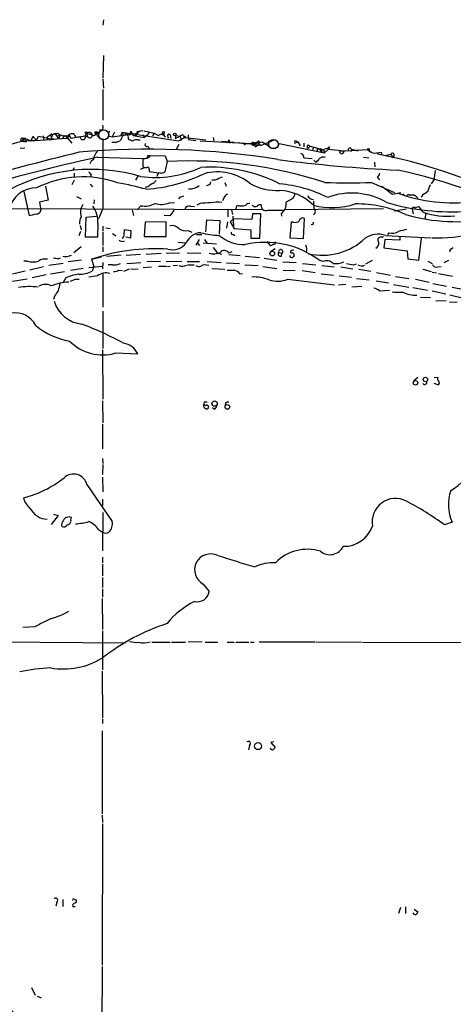
# Model space of a CAD drawing. Extents: x 19 to 1028, y 5043 to 5931.
# Drawn here: x 504 to 584, y 5445 to 5628 of the extents above; entities that cross this region are included whole.
import ezdxf

# ---------------------------------------------------------------- set-up
doc = ezdxf.new("R2010")
doc.units = 0
doc.header["$MEASUREMENT"] = 0
doc.layers.add('MAIN', color=5, linetype='CONTINUOUS')

msp = doc.modelspace()

# ---------------------------------------------------------------- linework, layer by layer
at = {"layer": 'MAIN'}
for p, q in [((519.176, 5627.5755), (519.0913, 5626.5595)), ((519.176, 5620.9715), (519.0913, 5616.7382)), ((519.0913, 5616.5689), (519.176, 5614.8755)), ((519.0913, 5614.6215), (519.0913, 5608.9489)), ((508.762, 5605.9009), (509.6087, 5606.4089)), ((510.2013, 5606.4935), (510.7093, 5606.5782)), ((510.2013, 5606.4935), (510.8787, 5605.5622)), ((510.4553, 5606.4089), (510.7093, 5606.5782)), ((510.7093, 5606.0702), (511.2173, 5606.2395)), ((511.2173, 5606.2395), (510.8787, 5605.5622)), ((512.064, 5606.1549), (511.4713, 5605.4775)), ((512.064, 5606.1549), (513.334, 5604.7155)), ((512.826, 5606.1549), (512.4873, 5605.6469)), ((512.826, 5606.1549), (513.1647, 5605.6469)), ((515.7893, 5606.0702), (516.0433, 5606.5782)), ((516.0433, 5606.5782), (516.2127, 5605.9009)), ((516.0433, 5606.5782), (517.0593, 5606.2395)), ((516.8053, 5606.6629), (517.0593, 5606.2395)), ((517.8213, 5606.4935), (518.3293, 5606.6629)), ((517.8213, 5606.4935), (518.0753, 5605.9855)), ((519.0067, 5607.0862), (518.414, 5607.0862)), ((521.208, 5606.7475), (520.7847, 5605.9009)), ((520.7847, 5605.9009), (525.526, 5606.5782)), ((522.6473, 5606.7475), (522.3087, 5605.9855)), ((522.6473, 5606.7475), (522.8167, 5606.2395)), ((522.6473, 5606.7475), (522.8167, 5606.2395)), ((522.6473, 5606.7475), (533.0613, 5605.1389)), ((524.256, 5606.9169), (524.002, 5606.1549)), ((524.256, 5606.9169), (524.6793, 5606.1549)), ((524.6793, 5606.1549), (526.7113, 5605.7315)), ((525.3567, 5606.7475), (525.9493, 5607.0015)), ((525.3567, 5606.7475), (525.526, 5606.5782)), ((526.4573, 5606.3242), (526.7113, 5605.7315)), ((526.7113, 5607.0015), (528.574, 5606.5782)), ((527.3887, 5606.2395), (526.7113, 5605.7315)), ((527.558, 5606.6629), (527.3887, 5606.2395)), ((528.574, 5606.5782), (528.2353, 5606.0702)), ((528.574, 5606.5782), (529.336, 5606.1549)), ((530.1827, 5606.4935), (529.336, 5606.1549)), ((530.1827, 5606.4935), (530.606, 5605.8162)), ((531.2833, 5606.4089), (531.5373, 5606.2395)), ((531.5373, 5606.2395), (531.622, 5605.5622)), ((532.5533, 5606.1549), (532.4687, 5605.5622)), ((532.5533, 5606.1549), (533.4, 5605.9855)), ((534.0773, 5606.1549), (534.162, 5605.7315)), ((534.8393, 5606.2395), (534.924, 5605.3929)), ((504.6133, 5605.6469), (504.0207, 5605.0542)), ((504.0207, 5605.0542), (504.8673, 5604.9695)), ((504.1053, 5605.6469), (504.6133, 5605.6469)), ((504.6133, 5605.6469), (504.8673, 5604.9695)), ((504.6133, 5605.6469), (505.714, 5605.1389)), ((506.0527, 5605.8162), (505.714, 5605.1389)), ((506.0527, 5605.8162), (506.3067, 5605.7315)), ((506.3067, 5605.7315), (506.8147, 5605.2235)), ((506.8147, 5605.2235), (507.1533, 5605.9855)), ((507.1533, 5605.9855), (509.524, 5605.4775)), ((508, 5606.0702), (508.0847, 5605.3929)), ((508.762, 5605.9009), (508.762, 5605.3929)), ((509.4393, 5606.0702), (509.6933, 5605.3082)), ((510.3707, 5605.3929), (509.524, 5605.4775)), ((513.1647, 5605.6469), (515.7893, 5606.0702)), ((514.858, 5605.9009), (514.0113, 5605.7315)), ((515.7893, 5606.0702), (516.2127, 5605.9009)), ((520.192, 5605.9855), (520.7847, 5605.9009)), ((521.3773, 5604.8002), (520.7, 5604.8002)), ((523.748, 5605.7315), (523.748, 5605.4775)), ((525.6107, 5605.3082), (525.9493, 5605.3082)), ((532.4687, 5605.5622), (533.4, 5605.9855)), ((533.146, 5604.4615), (532.638, 5603.5302)), ((533.0613, 5605.1389), (534.2467, 5605.7315)), ((533.4, 5605.9855), (533.5693, 5605.2235)), ((534.2467, 5605.7315), (538.1413, 5605.3082)), ((534.924, 5605.3929), (536.2787, 5605.2235)), ((545.4227, 5604.6309), (537.0407, 5605.0542)), ((539.496, 5605.7315), (539.5807, 5605.1389)), ((541.02, 5605.0542), (543.3907, 5604.8849)), ((542.3747, 5605.3082), (542.036, 5604.7155)), ((542.3747, 5605.3082), (542.544, 5604.7155)), ((545.1687, 5604.3769), (545.5073, 5604.6309)), ((548.3013, 5604.2922), (545.4227, 5604.6309)), ((546.6927, 5604.4615), (546.9467, 5604.2922)), ((547.7087, 5604.8849), (546.9467, 5604.7155)), ((547.2853, 5604.0382), (547.7933, 5604.4615)), ((547.7087, 5604.8849), (548.3013, 5604.2922)), ((547.9627, 5604.8002), (547.7933, 5604.4615)), ((548.3013, 5604.2922), (550.7567, 5605.3082)), ((548.5553, 5604.9695), (549.656, 5604.2922)), ((549.7407, 5605.1389), (549.656, 5604.2922)), ((551.434, 5603.9535), (551.688, 5604.6309)), ((551.688, 5604.6309), (560.07, 5602.9375)), ((554.5667, 5604.7155), (555.1593, 5604.9695)), ((554.9053, 5605.0542), (555.1593, 5604.9695)), ((555.1593, 5604.9695), (555.5827, 5604.2075)), ((556.26, 5604.7155), (556.26, 5604.0382)), ((557.022, 5604.3769), (557.4453, 5604.1229)), ((503.7667, 5603.7842), (504.6133, 5603.8689)), ((527.3887, 5604.1229), (527.6427, 5603.6995)), ((527.3887, 5602.4295), (527.812, 5602.4295)), ((527.8967, 5602.4295), (530.606, 5602.3449)), ((550.3333, 5603.7842), (551.0953, 5603.7842)), ((557.4453, 5604.1229), (557.022, 5603.6995)), ((557.4453, 5604.1229), (558.1227, 5603.9535)), ((557.4453, 5604.1229), (559.9007, 5603.4455)), ((558.1227, 5603.9535), (557.784, 5603.3609)), ((559.2233, 5603.6149), (558.7153, 5603.6149)), ((559.2233, 5603.6149), (558.7153, 5603.6149)), ((558.7153, 5603.6149), (558.7153, 5603.1069)), ((559.2233, 5603.6149), (559.4773, 5603.0222)), ((559.9007, 5603.4455), (560.07, 5602.9375)), ((560.832, 5603.6149), (560.07, 5602.9375)), ((560.832, 5603.6995), (561.0013, 5604.0382)), ((561.0013, 5604.0382), (560.832, 5603.6149)), ((560.832, 5603.6149), (563.626, 5603.2762)), ((568.1133, 5603.4455), (562.864, 5603.1915)), ((563.626, 5603.2762), (564.4727, 5603.3609)), ((564.8113, 5603.8689), (565.0653, 5603.6149)), ((565.0653, 5603.6149), (564.9807, 5603.1915)), ((565.0653, 5603.6149), (566.2507, 5603.2762)), ((568.1133, 5603.4455), (568.7907, 5603.0222)), ((570.5687, 5603.0222), (570.6533, 5602.5142)), ((572.3467, 5602.5989), (571.3307, 5602.3449)), ((572.008, 5602.5142), (571.3307, 5602.3449)), ((572.3467, 5602.5989), (572.77, 5602.0062)), ((572.9393, 5602.5142), (572.77, 5602.0062)), ((518.0753, 5602.0909), (526.4573, 5601.8369)), ((526.4573, 5601.8369), (526.4573, 5600.3129)), ((530.9447, 5601.3289), (530.5213, 5599.3815)), ((530.606, 5602.3449), (530.9447, 5601.3289)), ((556.26, 5602.0062), (557.784, 5601.8369)), ((558.1227, 5601.5829), (558.4613, 5601.1595)), ((559.9007, 5602.0909), (560.2393, 5602.1755)), ((567.2667, 5602.0909), (568.2827, 5602.0062)), ((569.2987, 5601.1595), (569.3833, 5600.3129)), ((513.6727, 5600.1435), (513.5033, 5599.5509)), ((513.7573, 5599.1275), (513.7573, 5598.5349)), ((516.89, 5598.8735), (516.8053, 5598.4502)), ((526.8807, 5600.2282), (525.9493, 5599.8049)), ((527.6427, 5599.8049), (527.6427, 5599.4662)), ((527.6427, 5599.4662), (529.336, 5599.2122)), ((580.5593, 5599.6355), (580.3053, 5597.9422)), ((513.7573, 5597.8575), (513.334, 5597.0109)), ((516.7207, 5597.0955), (517.144, 5596.5875)), ((525.526, 5598.6195), (525.1027, 5597.8575)), ((540.512, 5598.1962), (541.1893, 5598.4502)), ((541.6127, 5597.4342), (541.8667, 5596.7569)), ((568.7907, 5597.4342), (573.024, 5595.5715)), ((569.8913, 5598.3655), (570.23, 5597.9422)), ((580.3053, 5597.9422), (579.7973, 5597.1802)), ((504.444, 5595.7409), (505.46, 5591.3382)), ((508.4233, 5596.7569), (508.9313, 5594.1322)), ((527.3887, 5596.5875), (526.8807, 5596.5029)), ((572.6853, 5595.2329), (574.2093, 5595.5715)), ((574.6327, 5595.4022), (574.802, 5594.9789)), ((575.6487, 5595.1482), (576.4953, 5595.1482)), ((508.9313, 5594.1322), (507.3227, 5593.7935)), ((507.3227, 5593.7935), (507.5767, 5592.2695)), ((514.1807, 5594.8095), (515.0273, 5594.3862)), ((517.4827, 5594.2169), (517.398, 5593.4549)), ((531.368, 5593.6242), (532.2993, 5593.7089)), ((533.3153, 5594.7249), (533.0613, 5594.3862)), ((537.0407, 5593.5395), (536.448, 5593.2009)), ((541.4433, 5594.5555), (541.1893, 5594.0475)), ((554.228, 5594.4709), (552.958, 5593.7935)), ((558.038, 5593.9629), (558.1227, 5592.6929)), ((577.2573, 5594.5555), (577.2573, 5594.3015)), ((578.1887, 5595.0635), (577.9347, 5594.7249)), ((487.8493, 5592.6082), (548.64, 5592.4389)), ((519.0913, 5592.6082), (518.2447, 5590.6609)), ((524.51, 5592.2695), (524.764, 5591.3382)), ((525.4413, 5592.3542), (526.1187, 5593.1162)), ((535.2627, 5593.0315), (536.0247, 5592.9469)), ((542.2053, 5592.3542), (542.2053, 5591.0842)), ((542.8827, 5592.3542), (543.052, 5591.5075)), ((543.6447, 5592.4389), (543.8987, 5593.2009)), ((546.7773, 5591.5922), (546.608, 5590.5762)), ((548.3013, 5591.5922), (546.7773, 5591.5922)), ((548.132, 5587.1049), (548.3013, 5591.5922)), ((549.5713, 5592.2695), (552.45, 5592.2695)), ((552.0267, 5591.6769), (552.1113, 5591.1689)), ((552.8733, 5592.4389), (570.992, 5592.6082)), ((572.9393, 5592.1849), (575.2253, 5592.5235)), ((576.326, 5592.4389), (576.4953, 5591.5922)), ((578.358, 5591.9309), (577.6807, 5592.8622)), ((578.7813, 5591.6769), (578.6967, 5590.7455)), ((515.874, 5587.2742), (515.9587, 5590.9995)), ((515.9587, 5590.9995), (517.8213, 5591.1689)), ((518.16, 5589.8142), (518.0753, 5587.2742)), ((526.8807, 5590.0682), (526.7113, 5587.4435)), ((530.7753, 5590.1529), (526.8807, 5590.0682)), ((531.4527, 5591.2535), (530.4367, 5591.3382)), ((530.7753, 5587.4435), (530.7753, 5590.1529)), ((538.1413, 5588.2902), (538.3107, 5590.4915)), ((538.3107, 5590.4915), (540.6813, 5590.4069)), ((540.6813, 5590.4069), (540.5967, 5587.8669)), ((542.1207, 5590.1529), (541.9513, 5588.9675)), ((543.2213, 5590.6609), (542.6287, 5590.1529)), ((543.1367, 5591.1689), (543.2213, 5589.3909)), ((546.608, 5590.5762), (543.2213, 5590.6609)), ((553.8893, 5590.0682), (553.6353, 5587.1895)), ((554.3127, 5590.0682), (553.8893, 5590.0682)), ((556.1753, 5587.0202), (556.3447, 5590.7455)), ((514.9427, 5588.3749), (514.604, 5587.5282)), ((514.858, 5589.4755), (515.0273, 5588.6289)), ((519.0913, 5589.3062), (519.0913, 5588.4595)), ((519.0913, 5588.2902), (519.0913, 5585.7502)), ((519.5993, 5589.0522), (520.446, 5588.8829)), ((520.8693, 5587.9515), (521.462, 5587.5282)), ((522.986, 5587.8669), (523.0707, 5588.7135)), ((523.0707, 5588.7135), (524.256, 5588.5442)), ((524.256, 5588.5442), (524.1713, 5587.1049)), ((534.8393, 5588.5442), (535.5167, 5588.2055)), ((543.3907, 5588.8829), (546.4387, 5588.6289)), ((546.4387, 5588.6289), (546.4387, 5587.1049)), ((557.8687, 5589.6449), (557.6147, 5589.5602)), ((572.008, 5588.1209), (571.754, 5587.6975)), ((518.0753, 5587.2742), (515.874, 5587.2742)), ((524.1713, 5587.1049), (523.3247, 5587.2742)), ((526.7113, 5587.4435), (530.7753, 5587.4435)), ((532.9767, 5586.3429), (534.5007, 5586.2582)), ((536.8713, 5586.8509), (536.2787, 5585.8349)), ((536.3633, 5587.7822), (537.3793, 5587.7822)), ((536.5327, 5586.2582), (536.956, 5585.7502)), ((537.6333, 5586.2582), (540.0887, 5586.0889)), ((537.8873, 5586.8509), (538.3107, 5586.2582)), ((543.2213, 5587.7822), (543.4753, 5587.6129)), ((546.4387, 5587.1049), (548.132, 5587.1049)), ((549.402, 5586.5122), (549.9947, 5585.7502)), ((553.6353, 5587.1895), (556.1753, 5587.0202)), ((570.738, 5587.2742), (571.0767, 5587.4435)), ((571.246, 5586.8509), (571.0767, 5585.3269)), ((574.04, 5586.7662), (571.246, 5586.8509)), ((571.3307, 5587.6129), (579.7973, 5587.1895)), ((574.04, 5587.3589), (574.04, 5586.7662)), ((577.5113, 5583.0409), (578.0193, 5587.1049)), ((515.0273, 5585.4962), (513.6727, 5584.3955)), ((519.0913, 5585.4962), (519.0913, 5584.5649)), ((527.05, 5584.1415), (529.844, 5584.3109)), ((530.7753, 5584.3109), (533.2307, 5584.3955)), ((534.67, 5584.3955), (537.21, 5584.3109)), ((539.496, 5585.4115), (540.258, 5584.3109)), ((540.258, 5584.3109), (541.1047, 5584.1415)), ((542.3747, 5584.3955), (542.9673, 5584.6495)), ((550.926, 5585.1575), (550.0793, 5584.5649)), ((551.6033, 5584.4802), (552.196, 5584.3109)), ((552.1113, 5583.8029), (552.196, 5584.3109)), ((554.3973, 5584.9035), (553.8893, 5584.8189)), ((571.0767, 5585.3269), (575.3947, 5584.7342)), ((575.3947, 5584.7342), (575.4793, 5583.2949)), ((583.5227, 5585.1575), (583.8613, 5585.4115)), ((505.1213, 5582.8715), (504.444, 5582.8715)), ((511.7253, 5582.4482), (509.1007, 5582.0249)), ((510.794, 5583.2949), (511.2173, 5583.4642)), ((515.112, 5583.0409), (512.6567, 5582.7022)), ((516.9747, 5583.2102), (518.8373, 5583.6335)), ((516.9747, 5583.2102), (517.398, 5581.8555)), ((519.0913, 5582.6175), (519.0067, 5581.4322)), ((522.478, 5583.9722), (519.7687, 5583.7182)), ((523.4093, 5583.9722), (526.034, 5584.1415)), ((523.494, 5582.4482), (526.1187, 5582.6175)), ((529.7593, 5582.7869), (527.2193, 5582.7022)), ((533.654, 5582.7869), (530.7753, 5582.7022)), ((534.67, 5582.7869), (536.956, 5582.7869)), ((538.3953, 5582.7869), (540.9353, 5582.6175)), ((541.9513, 5582.5329), (544.322, 5582.4482)), ((542.3747, 5584.0569), (544.4913, 5583.8875)), ((545.4227, 5583.8029), (548.0473, 5583.5489)), ((548.894, 5583.3795), (551.2647, 5583.0409)), ((552.3653, 5582.7022), (554.8207, 5582.6175)), ((556.006, 5582.4482), (558.4613, 5582.1942)), ((559.816, 5582.7869), (559.2233, 5582.9562)), ((568.8753, 5582.9562), (567.69, 5582.2789)), ((575.4793, 5583.2949), (577.5113, 5583.0409)), ((579.2047, 5582.8715), (579.9667, 5582.4482)), ((583.0147, 5582.9562), (582.168, 5582.5329)), ((504.698, 5581.0089), (502.3273, 5580.4162)), ((508.0847, 5581.7709), (505.5447, 5581.1782)), ((509.3547, 5580.5009), (511.9793, 5580.9242)), ((515.4507, 5581.5169), (513.08, 5581.0935)), ((516.4667, 5581.6862), (518.922, 5581.9402)), ((517.398, 5581.8555), (517.0593, 5581.0089)), ((519.0913, 5580.5855), (519.0913, 5574.3202)), ((520.8693, 5582.1942), (520.0227, 5582.1942)), ((521.97, 5581.1782), (522.6473, 5581.0935)), ((523.9173, 5581.3475), (522.9013, 5580.9242)), ((524.256, 5581.4322), (525.6107, 5581.3475)), ((526.542, 5581.6862), (528.066, 5581.7709)), ((529.336, 5581.9402), (530.6907, 5581.9402)), ((531.5373, 5581.8555), (530.86, 5581.7709)), ((532.0453, 5582.0249), (532.892, 5582.1095)), ((534.7547, 5582.1942), (535.94, 5582.1942)), ((539.242, 5581.5169), (541.6127, 5581.3475)), ((544.4067, 5580.5009), (544.9147, 5580.5855)), ((545.338, 5582.1942), (547.7933, 5582.0249)), ((548.64, 5581.8555), (551.2647, 5581.5169)), ((552.45, 5581.1782), (554.6513, 5581.0935)), ((555.9213, 5581.0935), (558.3767, 5580.7549)), ((559.562, 5582.0249), (561.848, 5581.7709)), ((563.118, 5581.7709), (565.3193, 5581.4322)), ((565.404, 5582.1942), (565.9967, 5582.3635)), ((566.42, 5581.3475), (568.6213, 5581.0089)), ((569.722, 5580.7549), (572.262, 5580.2469)), ((578.2733, 5581.3475), (579.7973, 5580.9242)), ((579.9667, 5580.8395), (580.8133, 5580.6702)), ((580.9827, 5581.7709), (581.66, 5581.8555)), ((581.152, 5580.5855), (583.7767, 5580.0775)), ((505.0367, 5579.4849), (502.3273, 5579.0615)), ((508.5927, 5580.3315), (505.968, 5579.7389)), ((512.2333, 5579.7389), (511.7253, 5578.8922)), ((513.9267, 5579.4849), (514.6887, 5579.4849)), ((518.0753, 5580.1622), (516.4667, 5579.9082)), ((553.2967, 5579.4849), (561.9327, 5578.4689)), ((559.4773, 5580.5009), (561.7633, 5580.2469)), ((562.7793, 5580.1622), (565.0653, 5579.9082)), ((565.9967, 5579.6542), (568.3673, 5579.4002)), ((569.6373, 5579.2309), (571.9233, 5578.8075)), ((573.1933, 5579.9929), (575.6487, 5579.6542)), ((576.9187, 5579.4849), (579.4587, 5578.9769)), ((580.136, 5578.7229), (582.676, 5578.2149)), ((564.0493, 5578.5535), (562.6947, 5578.3842)), ((567.0127, 5578.1302), (565.15, 5578.0455)), ((570.23, 5577.3682), (572.0927, 5577.4529)), ((572.8547, 5578.5535), (575.6487, 5578.0455)), ((576.4107, 5577.9609), (579.12, 5577.4529)), ((579.9667, 5577.3682), (582.5067, 5576.7755)), ((583.692, 5578.0455), (585.8933, 5577.6222)), ((510.1167, 5576.3522), (509.9473, 5575.7595)), ((577.85, 5576.1829), (579.7127, 5576.0982)), ((580.644, 5575.5055), (582.5913, 5575.5902)), ((583.184, 5575.2515), (584.6233, 5575.3362)), ((583.2687, 5576.6062), (585.8087, 5576.0135)), ((519.0913, 5573.5582), (519.0913, 5566.7002)), ((519.0067, 5566.4462), (519.0913, 5557.3022)), ((521.462, 5565.8535), (525.526, 5565.6842)), ((577.342, 5561.2815), (576.58, 5560.6889)), ((580.39, 5561.3662), (581.0673, 5561.2815)), ((581.0673, 5559.9269), (580.39, 5560.1809)), ((519.0067, 5556.9635), (519.0913, 5552.8995)), ((537.972, 5556.7942), (538.3953, 5556.7942)), ((539.6653, 5555.4395), (539.3267, 5555.6935)), ((541.782, 5556.6249), (541.6973, 5556.1169)), ((519.0067, 5552.6455), (519.0067, 5548.0735)), ((519.0067, 5546.2955), (519.0913, 5545.3642)), ((519.0913, 5545.1949), (519.0067, 5543.3322)), ((519.0067, 5542.8242), (519.0913, 5540.1149)), ((516.128, 5541.4695), (520.7847, 5534.6115)), ((519.0067, 5538.7602), (519.0067, 5537.5749)), ((510.794, 5535.7122), (509.524, 5534.1035)), ((509.9473, 5535.9662), (510.794, 5535.7122)), ((513.1647, 5534.8655), (513.2493, 5535.3735)), ((519.0913, 5536.3049), (519.0067, 5529.1929)), ((518.2447, 5533.1722), (519.0067, 5532.6642)), ((583.692, 5534.5269), (582.2527, 5534.0189)), ((519.0067, 5528.0075), (519.0067, 5526.9915)), ((519.0067, 5526.7375), (519.0067, 5524.5362)), ((519.0067, 5524.2822), (519.0067, 5522.4195)), ((537.6333, 5523.0122), (538.734, 5521.6575)), ((518.922, 5520.3875), (519.0067, 5514.6302)), ((519.0067, 5522.1655), (519.0067, 5520.6415)), ((506.476, 5515.1382), (504.2747, 5514.9689)), ((519.0067, 5514.3762), (519.0067, 5507.1795)), ((498.094, 5512.3442), (523.24, 5512.1749)), ((528.1507, 5512.2595), (531.5373, 5512.2595)), ((531.7913, 5512.2595), (534.3313, 5512.2595)), ((537.464, 5512.3442), (534.8393, 5512.2595)), ((537.972, 5512.2595), (540.3427, 5512.2595)), ((542.036, 5512.2595), (543.3907, 5512.2595)), ((543.6447, 5512.2595), (546.1, 5512.2595)), ((546.354, 5512.2595), (547.0313, 5512.2595)), ((547.9627, 5512.3442), (558.292, 5512.3442)), ((558.4613, 5512.3442), (566.928, 5512.2595)), ((567.0973, 5512.2595), (621.7073, 5512.1749)), ((518.922, 5506.9255), (519.0067, 5498.2049)), ((519.0067, 5498.0355), (519.0067, 5497.1889)), ((518.922, 5495.8342), (518.922, 5480.5095)), ((546.1847, 5493.1249), (546.0153, 5492.3629)), ((550.672, 5493.8022), (550.164, 5493.7175)), ((550.164, 5493.7175), (550.926, 5492.7862)), ((518.922, 5480.2555), (519.0067, 5478.9009)), ((519.0067, 5478.6469), (518.922, 5452.4849)), ((510.54, 5464.0842), (510.3707, 5463.4069)), ((511.6407, 5464.5922), (511.6407, 5463.3222)), ((513.7573, 5464.6769), (514.1807, 5464.5075)), ((513.5033, 5463.3222), (513.9267, 5463.3222)), ((574.1247, 5463.1529), (573.786, 5462.0522)), ((575.056, 5463.2375), (575.056, 5462.0522)), ((576.6647, 5462.8142), (577.342, 5462.3062)), ((518.922, 5452.2309), (518.8373, 5427.7622)), ((505.8833, 5448.3362), (506.5607, 5446.8969)), ((506.8993, 5446.7275), (507.6613, 5446.3889))]:
    msp.add_line(p, q, dxfattribs=at)
for centre, radius in [((515.9374, 5606.6841), 0.1496), ((517.7578, 5606.6735), 0.1907), ((517.9624, 5606.6347), 0.1995), ((523.3881, 5606.3983), 0.1907), ((530.1826, 5606.3525), 0.1411), ((530.2673, 5606.6629), 0.1893), ((532.3628, 5606.3031), 0.2413), ((534.2043, 5605.8586), 0.1338), ((568.2191, 5603.5514), 0.1496), ((550.418, 5584.2615), 0.4325), ((576.9216, 5560.3291), 0.4166), ((578.7383, 5560.9312), 0.4027), ((539.7326, 5556.4652), 0.4921), ((542.0975, 5555.8593), 0.425), ((547.7711, 5493.0379), 0.6602)]:
    msp.add_circle(centre, radius, dxfattribs=at)
at = {"layer": 'MAIN', "color": 5}
for centre, radius in [((519.2183, 5606.2396), 0.9322), ((550.6296, 5604.5039), 0.8616)]:
    msp.add_circle(centre, radius, dxfattribs=at)
at = {"layer": 'MAIN'}
for centre, radius, start, end in [((516.7201, 5607.7634), 2.3848, 343.502805, 6.116527), ((509.5804, 5606.2113), 0.1996, 81.849602, 8.121983), ((510.2862, 5605.6464), 0.781, 77.495859, 130.591747), ((512.0276, 5608.0333), 1.9635, 227.823868, 293.993303), ((513.3289, 5605.776), 0.6838, 356.268967, 137.334648), ((516.5513, 5605.4778), 1.212, 77.902932, 114.780423), ((516.6252, 5606.2228), 0.5232, 217.967182, 352.54357), ((517.2711, 5606.7474), 0.606, 257.892696, 335.228161), ((517.7366, 5606.4512), 0.6294, 312.276138, 19.655661), ((521.0011, 5606.3815), 0.9008, 143.5321, 206.078638), ((776.5625, 5478.7316), 283.981, 153.320357, 153.54954), ((523.4234, 5605.8867), 0.3598, 334.446281, 78.683821), ((524.8963, 5606.7528), 0.6361, 250.052295, 351.874993), ((525.4984, 5606.7199), 0.1444, 281.021938, 168.978062), ((526.2457, 5605.9432), 1.0178, 73.074828, 135), ((531.4729, 5606.0021), 0.4487, 114.989129, 232.333315), ((533.8657, 5605.562), 0.6295, 70.359033, 137.717127), ((756.662, 4715.6448), 924.5613, 105.830801, 106.0599874), ((504.1618, 5605.3364), 0.3155, 100.312965, 243.434949), ((497.9361, 5772.1104), 167.0983, 272.232037, 274.995741), ((506.1626, 5605.7225), 0.1444, 3.573859, 139.549314), ((515.3481, 5605.8513), 0.4926, 174.221123, 26.388165), ((518.9383, 5606.3047), 0.8412, 202.299742, 280.479075), ((3736.4386, 5599.0428), 3217.3537, 179.8854085, 180.1145898), ((519.3008, 5610.6056), 6.1656, 289.681329, 299.199562), ((608.8299, 5817.0046), 227.997, 248.08868, 248.317839), ((525.3143, 5603.9538), 1.3865, 77.655866, 121.266381), ((527.2404, 5604.4826), 0.3891, 157.594233, 292.405767), ((546.0551, 5613.5861), 8.972, 258.310458, 286.18066), ((546.7774, 5604.6308), 0.1893, 26.578587, 243.421413), ((548.7227, 5605.1801), 1.8358, 194.660003, 218.464348), ((547.8639, 5604.9272), 0.1609, 307.88123, 195.245747), ((550.4118, 5604.5943), 0.8139, 201.787031, 264.465227), ((554.736, 5604.8848), 0.2394, 45.016916, 225), ((557.2762, 5604.0382), 0.4235, 126.888839, 233.111161), ((659.716, 5013.3546), 607.2403, 103.8175057, 105.9336458), ((527.6564, 5455.7394), 147.8526, 80.745525, 95.031704), ((519.9242, 5601.3145), 2.6347, 134.567895, 172.300162), ((526.6533, 5603.4052), 1.5805, 262.876333, 321.878608), ((400.304, 5644.5255), 133.8753, 341.443693, 341.672876), ((555.5191, 5602.0414), 0.7418, 357.279935, 78.474956), ((559.3266, 5603.3084), 0.3234, 297.769266, 108.625411), ((560.7471, 5602.1764), 1.5255, 86.809544, 123.700485), ((563.2559, 5603.1354), 0.3959, 171.853524, 20.828703), ((564.9215, 5603.4286), 0.4539, 104.051552, 188.578205), ((569.835, 5605.4782), 2.6639, 229.73535, 260.237473), ((527.6515, 5899.284), 299.3542, 278.013481, 278.242666), ((550.8272, 5505.1874), 99.3425, 59.746033, 78.93615), ((572.643, 5602.5566), 0.2993, 351.856362, 171.875312), ((581.4698, 5310.0372), 298.8549, 102.246895, 106.893856), ((518.0003, 5600.3749), 1.4638, 117.99006, 158.748076), ((534.7971, 5518.7377), 82.681, 72.140012, 92.67058), ((586.3173, 5871.7207), 272.2969, 262.639748, 267.326613), ((557.7419, 5602.4716), 1.4964, 298.735138, 331.264862), ((559.8038, 5601.1054), 0.9902, 84.384402, 139.217958), ((516.9391, 5567.5989), 32.2452, 73.617148, 117.962968), ((517.5666, 5599.8042), 1.1507, 197.082228, 233.98361), ((528.7114, 5618.5916), 20.2346, 262.39645, 294.834747), ((527.0075, 5601.7931), 1.5791, 249.609571, 277.70781), ((524.6592, 5626.5444), 30.4809, 274.658397, 295.54404), ((527.3181, 5599.9036), 0.3393, 343.087238, 106.928918), ((529.8298, 5598.4785), 0.7499, 101.936271, 175.686847), ((529.9287, 5600.1432), 0.9651, 254.739674, 307.882794), ((538.6936, 5571.0036), 29.2622, 63.451061, 92.906151), ((540.3172, 5590.0265), 9.3605, 49.839951, 105.582761), ((568.6881, 5599.5327), 1.6763, 315.870102, 346.011837), ((549.9379, 5491.7561), 110.5302, 62.901563, 77.629692), ((515.3975, 5579.3476), 19.1068, 70.419742, 116.692452), ((511.4654, 5538.245), 60.0013, 74.861739, 80.081268), ((528.9541, 5595.3611), 1.9886, 113.828505, 141.923362), ((527.346, 5599.0009), 1.9906, 293.844128, 321.910186), ((538.1967, 5597.7459), 0.9049, 271.855572, 345.472355), ((539.623, 5599.3392), 1.448, 254.744881, 307.874984), ((551.6115, 5607.4173), 11.5082, 242.816184, 270.802589), ((549.4205, 5572.1199), 25.1704, 63.471495, 84.637836), ((564.4727, 5707.4575), 110.108, 267.75251, 272.24749), ((583.3569, 5595.0625), 4.2073, 152.412332, 170.720815), ((506.7148, 5591.3361), 5.0831, 88.873869, 168.446018), ((535.1927, 5598.8617), 2.6266, 264.128351, 309.723458), ((542.4169, 5594.2593), 1.0177, 106.921424, 163.078576), ((551.5716, 5586.8462), 9.0662, 44.50084, 88.729006), ((552.3457, 5595.8883), 2.3563, 323.019707, 348.094435), ((565.1558, 5582.8237), 12.6419, 59.433507, 110.818781), ((952.645, 6103.9624), 634.9607, 233.0154983, 233.2446957), ((583.8458, 5623.3952), 29.7531, 249.717688, 277.222995), ((575.6064, 5594.8518), 0.2994, 81.878017, 188.121983), ((575.6919, 5593.3291), 1.9886, 38.076638, 66.171495), ((748.0466, 5341.4024), 305.2796, 123.578084, 123.807267), ((517.7686, 5591.8461), 2.8452, 147.610819, 195.532411), ((526.8382, 5597.0032), 3.953, 259.51301, 298.811619), ((529.9312, 5597.437), 4.0745, 253.049559, 290.648211), ((533.2313, 5596.247), 1.5244, 273.158773, 303.708832), ((538.5219, 5581.9127), 11.7208, 87.720917, 97.260107), ((540.2226, 5589.2614), 4.5341, 78.781762, 105.800633), ((546.2424, 5592.5734), 0.9665, 88.405074, 139.515088), ((550.9239, 5593.4253), 2.0672, 302.241602, 10.260223), ((558.0442, 5595.5446), 1.2431, 207.070074, 269.714238), ((561.4534, 5606.582), 13.8101, 255.681505, 288.094883), ((565.9257, 5571.0863), 22.3693, 65.910625, 90.468733), ((583.5948, 5634.8257), 42.835, 253.717067, 274.097196), ((505.3115, 5594.4936), 3.1589, 272.694476, 293.294332), ((506.7454, 5592.4158), 0.8441, 257.360014, 350.018759), ((512.7773, 5589.9995), 5.3859, 358.028366, 34.260109), ((785.8335, 5401.2617), 317.5004, 143.015518, 143.244701), ((535.0157, 5592.2555), 0.8144, 72.343781, 160.786322), ((544.703, 5596.4593), 3.3562, 256.134345, 283.865656), ((547.2684, 5593.6073), 0.6595, 209.203954, 311.878093), ((548.2166, 5592.5237), 0.7804, 77.463229, 130.603684), ((549.2376, 5593.0796), 0.8761, 166.407864, 292.387961), ((557.5574, 5592.0928), 0.8244, 305.656433, 46.710401), ((584.4742, 5623.7382), 33.5786, 253.710999, 280.718552), ((576.586, 5592.5538), 0.2843, 29.287505, 203.841742), ((577.4266, 5591.9311), 0.9651, 74.735509, 127.879149), ((582.6688, 5603.5778), 12.4191, 249.689265, 277.08227), ((517.1584, 5589.9835), 2.3986, 152.683926, 186.078774), ((550.8309, 5594.2106), 9.151, 206.322005, 215.605294), ((554.6513, 5591.1125), 1.0978, 252.035422, 313.955556), ((556.006, 5590.2544), 0.5966, 55.406893, 173.4742), ((557.8052, 5589.8777), 0.2413, 285.257201, 52.137512), ((522.3404, 5587.6976), 0.6674, 297.375116, 14.694188), ((531.8759, 5587.7312), 1.7128, 46.204082, 104.30479), ((534.3313, 5590.3562), 1.8819, 227.556323, 285.66101), ((537.3429, 5585.0259), 3.0979, 92.458783, 156.559767), ((541.1503, 5602.8468), 15.244, 255.019943, 267.918787), ((543.1226, 5588.1068), 0.3393, 163.087238, 286.912762), ((569.9579, 5583.7664), 4.0842, 70.358727, 125.171883), ((572.6653, 5589.8695), 1.8681, 249.398723, 306.863764), ((659.1979, 5207.5445), 390.2909, 102.411823, 102.641006), ((581.2565, 5608.8527), 21.7016, 266.592703, 287.193029), ((522.6896, 5587.4433), 0.9282, 226.842263, 294.240129), ((531.9316, 5588.1677), 3.201, 255.201409, 323.378187), ((545.2013, 5593.0121), 7.0961, 229.541458, 271.787944), ((549.109, 5569.4697), 16.8578, 53.131666, 102.63096), ((550.6861, 5586.3288), 0.3393, 253.071082, 16.912762), ((559.6735, 5595.4485), 11.5121, 257.116736, 313.550612), ((568.9315, 5586.2865), 1.2151, 300.746223, 2.660372), ((570.5046, 5586.7685), 0.557, 65.224859, 229.828276), ((528.8163, 5547.9189), 37.225, 86.461187, 108.5486), ((539.5131, 5587.2392), 3.0302, 255.101103, 294.423455), ((541.5359, 5583.7832), 1.0385, 36.128375, 137.845067), ((549.9353, 5586.7072), 0.9588, 273.551733, 312.844497), ((551.9137, 5584.1839), 0.4291, 136.331342, 297.412843), ((551.9631, 5584.6178), 0.3852, 307.194103, 200.928588), ((554.0164, 5584.6072), 0.2469, 120.979674, 300.93987), ((554.0334, 5583.9553), 0.4537, 351.405541, 75.982133), ((554.9899, 5584.9459), 1.8381, 345.323392, 28.924416), ((583.6918, 5584.7343), 0.4558, 111.780398, 201.820086), ((506.1373, 5585.8355), 3.1333, 251.079309, 288.920691), ((508.4234, 5580.9239), 2.3252, 79.510677, 123.109816), ((552.6918, 5795.0351), 215.8456, 258.578058, 258.807262), ((512.2335, 5585.8975), 2.1768, 254.197773, 297.816402), ((521.2926, 5584.0007), 1.8555, 256.812349, 303.204456), ((553.974, 5583.8452), 0.3413, 172.88123, 299.742799), ((638.9751, 5499.0308), 119.7487, 134.876984, 135.106133), ((560.491, 5581.2077), 1.7174, 46.245672, 113.143395), ((562.1867, 5586.1452), 3.7317, 262.176057, 292.686713), ((565.587, 5586.4112), 4.221, 249.864971, 267.515164), ((514.6358, 5585.6666), 5.2505, 269.652982, 297.488916), ((519.6571, 5578.004), 2.6758, 74.741689, 126.238643), ((520.9235, 5583.1811), 2.2598, 272.922039, 297.586725), ((533.776, 5583.593), 1.6899, 248.111707, 298.613977), ((536.8141, 5582.7491), 0.9006, 233.524537, 296.078517), ((538.0144, 5580.5429), 1.6123, 66.809342, 119.928246), ((542.7134, 5919.8779), 338.7004, 269.885409, 270.114575), ((543.0521, 5579.5696), 1.6439, 34.508882, 78.113137), ((566.9541, 5583.1775), 1.209, 234.422105, 297.947039), ((580.7991, 5582.6033), 0.8524, 208.681808, 282.438404), ((513.5146, 5567.3251), 11.6774, 93.797005, 109.982687), ((849.6204, 5493.375), 349.0819, 165.848158, 166.077353), ((515.3942, 5573.1626), 7.2965, 96.217228, 115.671277), ((428.8232, 5791.0035), 227.9972, 291.687985, 291.917154), ((547.0862, 5572.4946), 7.429, 68.364292, 93.690641), ((551.4424, 5584.3025), 5.1621, 251.744056, 291.051775), ((505.5476, 5565.1231), 13.0116, 83.286587, 99.375307), ((508.4567, 5576.2118), 2.3447, 62.922408, 121.316623), ((764.4667, 5407.5276), 305.2797, 146.196642, 146.425815), ((567.8595, 5573.8972), 4.2032, 55.669096, 71.200801), ((573.9553, 5585.9154), 8.8211, 261.166529, 273.852658), ((577.0791, 5582.2151), 5.6944, 243.609091, 270.94183), ((515.8628, 5577.2673), 6.1162, 197.57108, 263.747638), ((502.7971, 5568.9521), 4.3283, 27.243489, 99.626408), ((515.1951, 5581.2847), 13.4256, 230.444252, 260.203294), ((493.9689, 5515.0698), 59.9985, 61.169572, 69.279732), ((519.0045, 5574.0167), 8.5251, 224.372678, 286.75422), ((522.4208, 5564.2414), 3.424, 24.921464, 81.932846), ((578.612, 5560.4454), 0.4297, 217.987241, 9.9292), ((581.3791, 5561.0237), 0.4046, 140.415647, 235.850351), ((580.892, 5560.3321), 0.4415, 293.394557, 53.919193), ((538.2048, 5556.0957), 0.5396, 138.177748, 244.441701), ((537.972, 5556.5825), 0.2116, 90, 216.875312), ((538.0567, 5556.3991), 0.2602, 167.480746, 310.589353), ((538.2542, 5555.9193), 0.4195, 227.724474, 340.347095), ((538.2259, 5555.7781), 0.4234, 0.013532, 89.986468), ((539.5122, 5555.9965), 0.5776, 285.369079, 3.54354), ((542.2474, 5555.4826), 1.2335, 84.076333, 112.167142), ((579.1168, 5548.3741), 9.097, 298.360135, 340.112352), ((499.6708, 5557.9817), 19.5384, 283.884396, 308.728825), ((513.6359, 5540.8531), 2.5672, 13.892799, 132.707876), ((508.9201, 5540.4518), 4.782, 197.495261, 226.515014), ((573.2288, 5534.5646), 4.343, 62.631941, 190.610579), ((590.8749, 5537.7657), 7.8793, 160.707998, 204.270815), ((-23410.3325, -15027.8191), 31478.666, 40.44381366, 40.79178948), ((509.0189, 5538.9417), 3.9152, 210.031855, 266.23781), ((547.5912, 5486.5023), 58.8154, 53.890713, 61.975769), ((512.7756, 5534.3359), 1.1406, 65.461675, 157.038187), ((512.6992, 5533.9765), 1.2631, 140.444741, 193.566481), ((511.7677, 5534.4843), 0.857, 249.765565, 327.107304), ((512.438, 5534.7527), 0.7355, 273.843613, 8.823167), ((512.5503, 5549.9958), 15.875, 275.280498, 284.282482), ((515.1081, 5531.1153), 3.7509, 33.255811, 68.764206), ((518.6798, 5534.1883), 2.147, 314.775445, 11.368025), ((563.6712, 5535.654), 5.6161, 268.674611, 340.343843), ((519.5994, 5533.5954), 1.1038, 237.523632, 302.471989), ((561.0576, 5531.2422), 2.7596, 230.652743, 334.162007), ((538.988, 5525.6792), 2.9508, 63.072844, 243.072844), ((611.5697, 5746.9498), 229.9148, 251.952981, 253.74165), ((556.8755, 5521.3226), 8.1568, 72.649328, 135.973076), ((550.5563, 5519.3574), 7.6476, 86.593636, 116.025944), ((536.5026, 5522.0015), 2.2578, 257.779755, 351.236087), ((542.6284, 5506.3332), 14.9942, 116.130476, 141.188791), ((505.8259, 5529.9427), 13.7858, 285.560441, 300.10811), ((889.0097, 4753.8808), 851.9653, 116.4504627, 116.6796397), ((543.2516, 5478.1972), 39.4999, 108.153766, 127.864577), ((525.23, 5516.1559), 3.9241, 251.763593, 276.809894), ((526.5746, 5516.7768), 4.6021, 258.985019, 285.597552), ((511.7857, 5520.9683), 13.6532, 260.104209, 301.930207), ((511.2239, 5471.9041), 35.6588, 92.868656, 102.21038), ((545.9567, 5493.4831), 0.4245, 302.477402, 131.265912), ((550.4349, 5492.8115), 0.4537, 194.030118, 278.59446), ((550.2066, 5493.0823), 0.778, 292.371723, 337.628278), ((510.3121, 5464.4424), 0.4246, 302.466017, 131.276055), ((513.6303, 5464.5499), 0.1796, 45, 225), ((513.9269, 5463.4915), 0.4561, 111.829402, 201.785083), ((513.7385, 5464.3759), 0.4614, 272.33528, 16.573158), ((576.9893, 5462.4615), 0.6634, 209.292832, 271.209139), ((704.1841, 5377.3696), 152.6537, 146.192759, 146.421922)]:
    msp.add_arc(centre, radius, start, end, dxfattribs=at)

doc.saveas('drawing.dxf')
